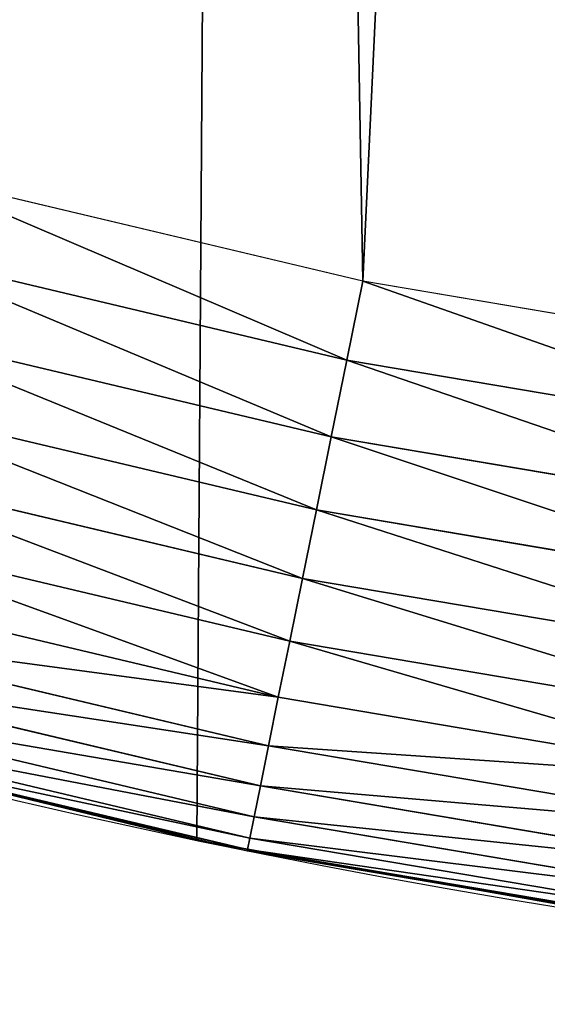
# Model space of a CAD drawing. Extents: x 2167 to 3985, y 1370 to 2039.
# Drawn here: x 3702 to 3718, y 1400 to 1429 of the extents above; entities that cross this region are included whole.
import ezdxf

# ---------------------------------------------------------------- set-up
doc = ezdxf.new("R2010")
doc.units = 0
doc.header["$LTSCALE"] = 25.4
doc.layers.get('0').update_dxf_attribs({"color": 13, "linetype": 'CONTINUOUS'})

# ---------------------------------------------------------------- blocks, each defined once
blk = doc.blocks.new('SKUPINA_4')
at = {"color": 0}
for p, q in [((1512.192273604232, 21.63820869392724, 459.9999999999999), (1498.667853729645, 24.84866304704414, 459.9999999999999)), ((1512.192273604232, 21.63820869392724, 459.9999999999999), (1498.667853729645, 24.84866304704414, 459.9999999999999)), ((1511.713411040376, 19.28006245863044, 459.6180095148613), (1498.03578630433, 22.5268848939983, 459.6180095148613)), ((1511.713411040376, 19.28006245863044, 459.6180095148613), (1498.03578630433, 22.5268848939983, 459.6180095148613)), ((1511.713411040376, 19.28006245863044, 459.6180095148613), (1512.192273604232, 21.63820869392724, 459.9999999999999)), ((1511.713411040376, 19.28006245863044, 459.6180095148613), (1512.192273604232, 21.63820869392724, 459.9999999999999)), ((1525.897710418665, 19.31916755084068, 459.9999999999999), (1512.192273604232, 21.63820869392724, 459.9999999999999)), ((1525.897710418665, 19.31916755084068, 459.9999999999999), (1512.192273604232, 21.63820869392724, 459.9999999999999)), ((1497.42150213423, 20.27043010962918, 458.9347795960336), (1511.248021303702, 16.98826281020298, 458.9347795960336)), ((1497.42150213423, 20.27043010962918, 458.9347795960336), (1511.248021303702, 16.98826281020298, 458.9347795960336)), ((1511.248021303702, 16.98826281020298, 458.9347795960336), (1511.713411040376, 19.28006245863044, 459.6180095148613)), ((1511.248021303702, 16.98826281020298, 458.9347795960336), (1511.713411040376, 19.28006245863044, 459.6180095148613)), ((1525.574103279291, 16.9347511775003, 459.6180095148613), (1511.713411040376, 19.28006245863044, 459.6180095148613)), ((1525.574103279291, 16.9347511775003, 459.6180095148613), (1511.713411040376, 19.28006245863044, 459.6180095148613)), ((1496.83487590997, 18.11557147124258, 457.9612932452021), (1510.80358558922, 14.79965069881544, 457.9612932452021)), ((1496.83487590997, 18.11557147124258, 457.9612932452021), (1510.80358558922, 14.79965069881544, 457.9612932452021)), ((1510.80358558922, 14.79965069881544, 457.9612932452021), (1511.248021303702, 16.98826281020298, 458.9347795960336)), ((1510.80358558922, 14.79965069881544, 457.9612932452021), (1511.248021303702, 16.98826281020298, 458.9347795960336)), ((1511.248021303702, 16.98826281020298, 458.9347795960336), (1525.259600846341, 14.6174205029514, 458.9347795960336)), ((1511.248021303702, 16.98826281020298, 458.9347795960336), (1525.259600846341, 14.6174205029514, 458.9347795960336)), ((1496.285337717435, 16.0969485861037, 456.7131993704971), (1510.38724825356, 12.74940832280249, 456.7131993704971)), ((1496.285337717435, 16.0969485861037, 456.7131993704971), (1510.38724825356, 12.74940832280249, 456.7131993704971)), ((1510.38724825356, 12.74940832280249, 456.7131993704971), (1510.80358558922, 14.79965069881544, 457.9612932452021)), ((1510.38724825356, 12.74940832280249, 456.7131993704971), (1510.80358558922, 14.79965069881544, 457.9612932452021)), ((1510.80358558922, 14.79965069881544, 457.9612932452021), (1524.959258783595, 12.40442689162633, 457.9612932452021)), ((1510.80358558922, 14.79965069881544, 457.9612932452021), (1524.959258783595, 12.40442689162633, 457.9612932452021)), ((1495.781721448006, 14.24701105563749, 455.2105612284469), (1510.005701968595, 10.87049357064144, 455.2105612284469)), ((1495.781721448006, 14.24701105563749, 455.2105612284469), (1510.005701968595, 10.87049357064144, 455.2105612284469)), ((1510.005701968595, 10.87049357064144, 455.2105612284469), (1510.38724825356, 12.74940832280249, 456.7131993704971)), ((1510.005701968595, 10.87049357064144, 455.2105612284469), (1510.38724825356, 12.74940832280249, 456.7131993704971)), ((1510.38724825356, 12.74940832280249, 456.7131993704971), (1524.677905125204, 10.33134447735276, 456.7131993704971)), ((1510.38724825356, 12.74940832280249, 456.7131993704971), (1524.677905125204, 10.33134447735276, 456.7131993704971)), ((1495.332122792728, 12.59549684425956, 453.4775339047579), (1509.665080135944, 9.193110219009208, 453.4775339047579)), ((1495.332122792728, 12.59549684425956, 453.4775339047579), (1509.665080135944, 9.193110219009208, 453.4775339047579)), ((1494.94376910312, 11.1689542380877, 451.5419760184574), (1509.370858291819, 7.744222403512401, 451.5419760184574)), ((1494.94376910312, 11.1689542380877, 451.5419760184574), (1509.370858291819, 7.744222403512401, 451.5419760184574)), ((1509.665080135944, 9.193110219009208, 453.4775339047579), (1510.005701968595, 10.87049357064144, 455.2105612284469)), ((1509.665080135944, 9.193110219009208, 453.4775339047579), (1510.005701968595, 10.87049357064144, 455.2105612284469)), ((1510.005701968595, 10.87049357064144, 455.2105612284469), (1524.420062664469, 8.431498304921092, 455.2105612284469)), ((1510.005701968595, 10.87049357064144, 455.2105612284469), (1524.420062664469, 8.431498304921092, 455.2105612284469)), ((1494.622903210636, 9.990315078093555, 449.4350018913004), (1509.127766087133, 6.547121167002057, 449.4350018913004)), ((1494.622903210636, 9.990315078093555, 449.4350018913004), (1509.127766087133, 6.547121167002057, 449.4350018913004)), ((1509.370858291819, 7.744222403512401, 451.5419760184574), (1509.665080135944, 9.193110219009208, 453.4775339047579)), ((1509.370858291819, 7.744222403512401, 451.5419760184574), (1509.665080135944, 9.193110219009208, 453.4775339047579)), ((1509.665080135944, 9.193110219009208, 453.4775339047579), (1524.189876249424, 6.735428626064299, 453.4775339047579)), ((1509.665080135944, 9.193110219009208, 453.4775339047579), (1524.189876249424, 6.735428626064299, 453.4775339047579)), ((1494.374683072409, 9.078526128060366, 447.1904813813707), (1508.939711257807, 5.62105005332362, 447.1904813813707)), ((1494.374683072409, 9.078526128060366, 447.1904813813707), (1508.939711257807, 5.62105005332362, 447.1904813813707)), ((1507.230146596733, 4.91429118827395, 108.8452334598602), (1492.918232477782, 8.402685605211575, 106.321656855107)), ((1507.230146596733, 4.91429118827395, 108.8452334598602), (1492.918232477782, 8.402685605211575, 106.321656855107)), ((1507.230146596734, 4.91429118827395, 356.393698715677), (1492.918232477787, 8.402685605211575, 348.1307112464846)), ((1507.230146596734, 4.91429118827395, 356.393698715677), (1492.918232477787, 8.402685605211575, 348.1307112464846)), ((1494.203098856497, 8.448244503107697, 444.8444954211096), (1508.809716807443, 4.980895765064053, 444.8444954211096)), ((1494.203098856497, 8.448244503107697, 444.8444954211096), (1508.809716807443, 4.980895765064053, 444.8444954211096)), ((1494.110908799453, 8.109602054844094, 442.4347560120629), (1508.739872412193, 4.636948858063044, 442.4347560120629)), ((1494.110908799453, 8.109602054844094, 442.4347560120629), (1508.739872412193, 4.636948858063044, 442.4347560120629)), ((1509.127766087133, 6.547121167002057, 449.4350018913004), (1509.370858291819, 7.744222403512401, 451.5419760184574)), ((1509.127766087133, 6.547121167002057, 449.4350018913004), (1509.370858291819, 7.744222403512401, 451.5419760184574)), ((1509.370858291819, 7.744222403512401, 451.5419760184574), (1523.991046153889, 5.270399961305054, 451.5419760184574)), ((1509.370858291819, 7.744222403512401, 451.5419760184574), (1523.991046153889, 5.270399961305054, 451.5419760184574)), ((1508.939711257807, 5.62105005332362, 447.1904813813707), (1509.127766087133, 6.547121167002057, 449.4350018913004)), ((1508.939711257807, 5.62105005332362, 447.1904813813707), (1509.127766087133, 6.547121167002057, 449.4350018913004)), ((1509.127766087133, 6.547121167002057, 449.4350018913004), (1523.826768595146, 4.05996281955579, 449.4350018913004)), ((1509.127766087133, 6.547121167002057, 449.4350018913004), (1523.826768595146, 4.05996281955579, 449.4350018913004)), ((1501.443581957248, 6.324711877907367, 440), (1507.837212892161, 4.806978736111819, 440)), ((1507.230146596732, 4.914291188273228, 440), (1501.443581957248, 6.324711877907367, 440)), ((1508.809716807443, 4.980895765064053, 444.8444954211096), (1508.939711257807, 5.62105005332362, 447.1904813813707)), ((1508.809716807443, 4.980895765064053, 444.8444954211096), (1508.939711257807, 5.62105005332362, 447.1904813813707)), ((1508.939711257807, 5.62105005332362, 447.1904813813707), (1523.699684354369, 3.123575120912863, 447.1904813813707)), ((1508.939711257807, 5.62105005332362, 447.1904813813707), (1523.699684354369, 3.123575120912863, 447.1904813813707)), ((1507.230146596732, 4.914291188273228), (1507.230146596733, 4.91429118827395, 108.8452334598602)), ((1507.230146596734, 4.91429118827395, 356.393698715677), (1507.230146596732, 4.914291188273228, 440)), ((1507.230146596734, 4.91429118827395, 356.393698715677), (1521.736157550851, 2.350031537740824, 364.7687480449039)), ((1507.230146596732, 4.914291188273228, 440), (1507.837212892161, 4.806978736111819, 440)), ((1507.230146596733, 4.91429118827395, 108.8452334598602), (1507.230146596734, 4.91429118827395, 356.393698715677)), ((1507.230146596734, 4.91429118827395, 356.393698715677), (1507.230146596732, 4.914291188273228, 440)), ((1521.736157550844, 2.350031537741546, 111.403034573522), (1507.230146596733, 4.91429118827395, 108.8452334598602)), ((1507.230146596732, 4.914291188273228), (1507.230146596733, 4.91429118827395, 108.8452334598602)), ((1507.230146596733, 4.91429118827395, 108.8452334598602), (1507.230146596734, 4.91429118827395, 356.393698715677)), ((1521.736157550844, 2.350031537741546, 111.403034573522), (1507.230146596733, 4.91429118827395, 108.8452334598602)), ((1507.230146596734, 4.91429118827395, 356.393698715677), (1521.736157550851, 2.350031537740824, 364.7687480449039)), ((1515.893403699543, 3.382868062977673, 440), (1507.837212892161, 4.806978736111819, 440)), ((1507.837212892161, 4.806978736111819, 440), (1508.731300828963, 4.594738319488568, 440)), ((1508.739872412193, 4.636948858063044, 442.4347560120629), (1508.809716807443, 4.980895765064053, 444.8444954211096)), ((1508.739872412193, 4.636948858063044, 442.4347560120629), (1508.809716807443, 4.980895765064053, 444.8444954211096)), ((1508.809716807443, 4.980895765064053, 444.8444954211096), (1523.611836325745, 2.476289408288039, 444.8444954211096)), ((1508.809716807443, 4.980895765064053, 444.8444954211096), (1523.611836325745, 2.476289408288039, 444.8444954211096)), ((1508.731300828963, 4.594738319488568, 440), (1508.739872412193, 4.636948858063044, 442.4347560120629)), ((1508.731300828963, 4.594738319488568, 440), (1508.739872412193, 4.636948858063044, 442.4347560120629)), ((1508.731300828963, 4.594738319488568, 440), (1515.893403699543, 3.382868062977673, 440)), ((1508.739872412193, 4.636948858063044, 442.4347560120629), (1523.564636676711, 2.12851087600693, 442.4347560120629)), ((1508.739872412193, 4.636948858063044, 442.4347560120629), (1523.564636676711, 2.12851087600693, 442.4347560120629)), ((1521.736157550848, 2.350031537740824, 440), (1515.893403699543, 3.382868062977673, 440)), ((1515.893403699543, 3.382868062977673, 440), (1522.49969196864, 2.265044931430259, 440))]:
    blk.add_line(p, q, dxfattribs=at)
at = {"color": 156}
blk.add_arc((1554.46468137195, 229.8075807831887), 229.8001152746743, 239.771179569038, 59.77117956903879, dxfattribs=at)
blk.add_arc((1554.46468137195, 229.8075807831887), 229.8001152746743, 239.771179569038, 59.77117956903879, dxfattribs=at)
blk.add_arc((1554.46468137195, 229.8075807831887), 229.8001152746743, 239.771179569038, 59.77117956903879, dxfattribs=at)
blk.add_arc((1554.46468137195, 229.8075807831887), 229.8001152746743, 239.771179569038, 59.77117956903879, dxfattribs=at)
blk.add_arc((1554.46468137195, 229.8075807831887), 229.8001152746743, 239.771179569038, 59.77117956903879, dxfattribs=at)
blk.add_arc((1554.46468137195, 229.8075807831887), 229.8001152746743, 239.771179569038, 59.77117956903879, dxfattribs=at)
blk.add_arc((1554.46468137195, 229.8075807831887), 229.8001152746743, 239.771179569038, 59.77117956903879, dxfattribs=at)
blk.add_arc((1554.46468137195, 229.8075807831887), 229.8001152746743, 239.771179569038, 59.77117956903879, dxfattribs=at)
blk.add_arc((1554.46468137195, 229.8075807831887), 229.8001152746743, 239.771179569038, 59.77117956903879, dxfattribs=at)
blk.add_arc((1554.46468137195, 229.8075807831887), 229.8001152746743, 239.771179569038, 59.77117956903879, dxfattribs=at)
blk.add_arc((1554.46468137195, 229.8075807831887), 229.8001152746743, 239.771179569038, 59.77117956903879, dxfattribs=at)
blk.add_arc((1554.46468137195, 229.8075807831887), 229.8001152746743, 239.771179569038, 59.77117956903879, dxfattribs=at)
blk.add_arc((1554.46468137195, 229.8075807831887), 229.8001152746743, 239.771179569038, 59.77117956903879, dxfattribs=at)
blk.add_arc((1554.46468137195, 229.8075807831887), 229.8001152746743, 239.771179569038, 59.77117956903879, dxfattribs=at)
blk.add_arc((1554.46468137195, 229.8075807831887), 229.8001152746743, 239.771179569038, 59.77117956903879, dxfattribs=at)
blk.add_arc((1554.46468137195, 229.8075807831887), 229.8001152746743, 239.771179569038, 59.77117956903879, dxfattribs=at)
blk.add_arc((1554.46468137195, 229.8075807831887), 229.8001152746743, 239.771179569038, 59.77117956903879, dxfattribs=at)
blk.add_arc((1554.46468137195, 229.8075807831887), 229.8001152746743, 239.771179569038, 59.77117956903879, dxfattribs=at)
blk.add_arc((1554.46468137195, 229.8075807831887), 229.8001152746743, 239.771179569038, 59.77117956903879, dxfattribs=at)
blk.add_arc((1554.46468137195, 229.8075807831887), 229.8001152746743, 239.771179569038, 59.77117956903879, dxfattribs=at)
blk.add_arc((1554.46468137195, 229.8075807831887), 229.8001152746743, 239.771179569038, 59.77117956903879, dxfattribs=at)
blk.add_arc((1554.46468137195, 229.8075807831887), 229.8001152746743, 239.771179569038, 59.77117956903879, dxfattribs=at)
blk.add_arc((1554.46468137195, 229.8075807831887), 229.8001152746743, 239.771179569038, 59.77117956903879, dxfattribs=at)
blk.add_arc((1554.46468137195, 229.8075807831887), 229.8001152746743, 239.771179569038, 59.77117956903879, dxfattribs=at)
blk.add_arc((1554.46468137195, 229.8075807831887), 229.8001152746743, 239.771179569038, 59.77117956903879, dxfattribs=at)
blk.add_arc((1554.46468137195, 229.8075807831887), 229.8001152746743, 239.771179569038, 59.77117956903879, dxfattribs=at)
blk.add_arc((1554.46468137195, 229.8075807831887), 229.8001152746743, 239.771179569038, 59.77117956903879, dxfattribs=at)
blk.add_arc((1554.46468137195, 229.8075807831887), 229.8001152746743, 239.771179569038, 59.77117956903879, dxfattribs=at)
blk.add_arc((1554.46468137195, 229.8075807831887), 229.8001152746743, 239.771179569038, 59.77117956903879, dxfattribs=at)
blk.add_arc((1554.46468137195, 229.8075807831887), 229.8001152746743, 239.771179569038, 59.77117956903879, dxfattribs=at)
blk.add_arc((1554.46468137195, 229.8075807831887), 229.8001152746743, 239.771179569038, 59.77117956903879, dxfattribs=at)
blk.add_arc((1554.46468137195, 229.8075807831887), 229.8001152746743, 239.771179569038, 59.77117956903879, dxfattribs=at)
blk.add_arc((1554.46468137195, 229.8075807831887), 229.8001152746743, 239.771179569038, 59.77117956903879, dxfattribs=at)
blk.add_arc((1554.46468137195, 229.8075807831887), 229.8001152746743, 239.771179569038, 59.77117956903879, dxfattribs=at)
blk.add_arc((1554.46468137195, 229.8075807831887), 229.8001152746743, 239.771179569038, 59.77117956903879, dxfattribs=at)
blk.add_arc((1554.46468137195, 229.8075807831887), 229.8001152746743, 239.771179569038, 59.77117956903879, dxfattribs=at)
blk.add_arc((1554.46468137195, 229.8075807831887), 229.8001152746743, 239.771179569038, 59.77117956903879, dxfattribs=at)
blk.add_arc((1554.46468137195, 229.8075807831887), 229.8001152746743, 239.771179569038, 59.77117956903879, dxfattribs=at)
blk.add_arc((1554.46468137195, 229.8075807831887), 229.8001152746743, 239.771179569038, 59.77117956903879, dxfattribs=at)
blk.add_arc((1554.46468137195, 229.8075807831887), 229.8001152746743, 239.771179569038, 59.77117956903879, dxfattribs=at)
blk.add_arc((1554.46468137195, 229.8075807831887), 229.8001152746743, 239.771179569038, 59.77117956903879, dxfattribs=at)
blk.add_arc((1554.46468137195, 229.8075807831887), 229.8001152746743, 239.771179569038, 59.77117956903879, dxfattribs=at)
blk.add_arc((1554.46468137195, 229.8075807831887), 229.8001152746743, 239.771179569038, 59.77117956903879, dxfattribs=at)
blk.add_arc((1554.46468137195, 229.8075807831887), 229.8001152746743, 239.771179569038, 59.77117956903879, dxfattribs=at)
blk.add_arc((1554.46468137195, 229.8075807831887), 229.8001152746743, 239.771179569038, 59.77117956903879, dxfattribs=at)
blk.add_arc((1554.46468137195, 229.8075807831887), 229.8001152746743, 239.771179569038, 59.77117956903879, dxfattribs=at)
blk.add_arc((1554.46468137195, 229.8075807831887), 229.8001152746743, 239.771179569038, 59.77117956903879, dxfattribs=at)
blk.add_arc((1554.46468137195, 229.8075807831887), 229.8001152746743, 239.771179569038, 59.77117956903879, dxfattribs=at)
blk.add_arc((1554.46468137195, 229.8075807831887), 229.8001152746743, 239.771179569038, 59.77117956903879, dxfattribs=at)
at = {"color": 0}
blk.add_arc((1554.46468137195, 229.8075807831887), 229.8001152746743, 239.771179569038, 59.77117956903879, dxfattribs=at)
mesh = blk.add_polyface(dxfattribs=at)
corners = [(889.9381529237855, 639.4463782331395), (892.6420163709363, 179.4244627012093), (889.9381529237812, 179.2539762490871), (890.5420516011151, 639.4526834797168), (924.1143738581662, 639.0760034426281), (1034.901256791653, 169.745879759098), (957.6706628399702, 637.9722918178508), (991.1951760280027, 636.142066398041), (1024.672185810924, 633.5861858108689), (1058.085986863042, 630.3058491161371), (1174.680141112196, 141.5815414755301), (1091.420903512266, 626.3025952432938), (1124.661297094158, 621.5783022694633), (1157.791573288575, 616.1351865383297), (1190.79618943564, 609.9758016204321), (1242.153631177789, 118.4905816542048), (1223.659661827275, 603.1030371151115), (1256.36657297129, 595.5201172949786), (1309.627121243382, 95.39962183287952), (1288.901578824267, 587.2305995932032), (1321.249415990029, 578.2383729346419), (1432.566397871391, 34.84058404494684), (1353.394908880268, 568.5476559113665), (1385.322976834004, 558.1629948035934), (1417.01864119246, 547.0892614468296), (1448.467032326195, 535.3316509463091), (1437.371728466466, 32.06907164514465), (1438.770750956429, 31.25530191119442), (1451.729744729604, 24.25071329064599), (1479.653396610862, 522.8956792397966), (1465.110898394016, 18.09080193043463), (1478.859225919011, 12.80088022763625), (1492.918232477782, 8.402685605210854), (1510.563103348843, 509.787180509818), (1507.230146596732, 4.914291188273228), (1521.736157550848, 2.350031537740824), (1541.181651632937, 496.0123044466749), (1536.37665702959, 0.7204437465497278), (1551.091484080226, 0.03222414047830852), (1571.494677149393, 481.5775133633329), (1565.82017232208, 0.2882007615116663), (1580.502198415877, 1.48732174680614), (1601.48795891667, 466.4895791637555), (1595.077230767109, 3.624659651023478), (1609.485377441513, 6.691431694257608), (1631.145117568285, 450.756804739072), (1623.667432273865, 10.67503585236165), (1637.565118158816, 15.55910264136928), (1660.09263996241, 434.5832602907828), (1651.121326524024, 21.32356238321704), (1664.280352001517, 27.94472767635186), (1670.158611787468, 428.3598596551843), (1676.988121333002, 35.39539073234869), (1682.084810281538, 420.888556752001), (1689.192415568494, 43.64493517854856), (1682.642194384295, 420.539377131422), (1694.599068086164, 411.9351367446211), (1700.843084645164, 52.6594618673001), (1705.980099534292, 402.5824951641374), (1711.892253464716, 62.40192817482904), (1716.738521629236, 392.5198844003598), (1722.294518622431, 72.83230021732658), (1726.830125706933, 381.7886538793388), (1732.007134979494, 83.9077173587607), (1736.213443201587, 370.4329005291277), (1740.990191311947, 95.58266833442855), (1744.849916048894, 358.499287576045), (1749.206774314461, 107.8091782665016), (1752.704055129409, 346.0368527954649), (1756.623120285027, 120.5370058030909), (1759.743586100945, 333.096807005086), (1763.20875386725, 133.7138495707377), (1765.939582020759, 319.7323236286917), (1768.936613280126, 147.2855630919778), (1771.266582212584, 305.9983201951492), (1773.783161520706, 161.1963772848288), (1775.702696889994, 291.9512326705002), (1777.728483082688, 175.3891296299114), (1779.229697106233, 277.6487835504744), (1780.756365793507, 189.8054990635038), (1781.833089660878, 263.1497446663711), (1782.854367433622, 204.3862456313015), (1783.502176655491, 248.5136956790019), (1784.013866864276, 219.0714539180987), (1784.230099453596, 233.8007792530756)]
mesh.append_faces([[corners[k] for k in face] for face in [(0, 1, 2), (83, 82, 84)]], dxfattribs={"vtx0": -1, "color": 0})
mesh.append_faces([[corners[k] for k in face] for face in [(1, 4, 5), (5, 9, 10), (10, 14, 15), (15, 17, 18), (18, 20, 21), (21, 25, 26), (26, 25, 27), (27, 25, 28), (28, 29, 30), (30, 29, 31), (31, 29, 32), (32, 33, 34), (34, 33, 35), (35, 36, 37), (37, 36, 38), (38, 39, 40), (40, 39, 41), (41, 42, 43), (43, 42, 44), (44, 45, 46), (46, 45, 47), (47, 48, 49), (49, 48, 50), (50, 51, 52), (52, 53, 54), (54, 56, 57), (57, 58, 59), (59, 60, 61), (61, 62, 63), (63, 64, 65), (65, 66, 67), (67, 68, 69), (69, 70, 71), (71, 72, 73), (73, 74, 75), (75, 76, 77), (77, 78, 79), (79, 80, 81), (81, 82, 83)]], dxfattribs={"vtx0": -1, "vtx1": -1, "color": 0})
mesh.append_faces([[corners[k] for k in face] for face in [(1, 0, 3), (1, 3, 4), (5, 4, 6), (5, 6, 7), (5, 7, 8), (5, 8, 9), (10, 9, 11), (10, 11, 12), (10, 12, 13), (10, 13, 14), (15, 14, 16), (15, 16, 17), (18, 17, 19), (18, 19, 20), (21, 20, 22), (21, 22, 23), (21, 23, 24), (21, 24, 25), (28, 25, 29), (32, 29, 33), (35, 33, 36), (38, 36, 39), (41, 39, 42), (44, 42, 45), (47, 45, 48), (50, 48, 51), (52, 51, 53), (54, 53, 55), (54, 55, 56), (57, 56, 58), (59, 58, 60), (61, 60, 62), (63, 62, 64), (65, 64, 66), (67, 66, 68), (69, 68, 70), (71, 70, 72), (73, 72, 74), (75, 74, 76), (77, 76, 78), (79, 78, 80), (81, 80, 82)]], dxfattribs={"vtx0": -1, "vtx2": -1, "color": 0})
mesh = blk.add_polyface(dxfattribs=at)
corners = [(1284.42753494013, 570.4331814078232, 459.9999999999999), (1275.923983265336, 125.3053133920595, 459.9999999999999), (1275.923983265334, 572.5997813603392, 459.9999999999999), (1316.308953442381, 111.4846599348714, 459.9999999999999), (1316.412617795673, 561.5417951535874, 459.9999999999999), (1440.757801689311, 50.18201760312363, 459.9999999999999), (1348.19762549983, 551.9597515278962, 459.9999999999999), (1379.767646508795, 541.6915458281826, 459.9999999999999), (1411.107870137095, 530.7419952563383, 459.9999999999999), (1442.203593505911, 519.1162366587756, 459.9999999999999), (1446.083767455645, 47.11022475344065, 459.9999999999999), (1473.040228440628, 506.8197241165707, 459.9999999999999), (1447.521813153531, 46.27375046372043, 459.9999999999999), (1459.754472865962, 39.67231225241872, 459.9999999999999), (1472.392696231382, 33.88506245106019, 459.9999999999999), (1485.382364437102, 28.93678295176951, 459.9999999999999), (1503.60330831483, 493.8582263867041, 459.9999999999999), (1498.667853729645, 24.84866304704414, 459.9999999999999), (1512.192273604232, 21.63820869392724, 459.9999999999999), (1533.878494837031, 480.2378241957718, 459.9999999999999), (1525.897710418665, 19.31916755084068, 459.9999999999999), (1539.725475388401, 17.90147010798352, 459.9999999999999), (1563.851584777406, 465.9649073872299, 459.9999999999999), (1553.616355900961, 17.39118716345529, 459.9999999999999), (1567.510869073424, 17.79050382717023, 459.9999999999999), (1593.508516630998, 451.0461719237273, 459.9999999999999), (1581.349516467264, 19.0977101638551, 459.9999999999999), (1595.07303886979, 21.30720851530648, 459.9999999999999), (1622.832199066881, 435.4903027157488, 459.9999999999999), (1608.622670051201, 24.40953747036789, 459.9999999999999), (1621.940388410599, 28.3914123801768, 459.9999999999999), (1634.969165433404, 33.2357822450552, 459.9999999999999), (1651.284870838028, 419.5932409465997, 459.9999999999999), (1647.653209896186, 38.92190272953363, 459.9999999999999), (1659.938206773262, 45.42542499273279, 459.9999999999999), (1661.409408112834, 413.3446006725005, 459.9999999999999), (1671.771549821975, 52.71849995389407, 459.9999999999999), (1673.182263522911, 405.9540528532949, 459.9999999999999), (1683.102566850715, 60.76989754637585, 459.9999999999999), (1684.448610542833, 397.8124083680334, 459.9999999999999), (1686.681524405468, 63.68323029603317, 459.9999999999999), (1686.681524405468, 395.9649305729124, 459.9999999999999)]
mesh.append_faces([[corners[k] for k in face] for face in [(0, 1, 2), (40, 39, 41)]], dxfattribs={"vtx0": -1, "color": 0})
mesh.append_faces([[corners[k] for k in face] for face in [(1, 0, 3), (3, 4, 5), (5, 9, 10), (10, 11, 12), (12, 11, 13), (13, 11, 14), (14, 11, 15), (15, 16, 17), (17, 16, 18), (18, 19, 20), (20, 19, 21), (21, 22, 23), (23, 22, 24), (24, 25, 26), (26, 25, 27), (27, 28, 29), (29, 28, 30), (30, 28, 31), (31, 32, 33), (33, 32, 34), (34, 35, 36), (36, 37, 38), (38, 39, 40)]], dxfattribs={"vtx0": -1, "vtx1": -1, "color": 0})
mesh.append_faces([[corners[k] for k in face] for face in [(3, 0, 4), (5, 4, 6), (5, 6, 7), (5, 7, 8), (5, 8, 9), (10, 9, 11), (15, 11, 16), (18, 16, 19), (21, 19, 22), (24, 22, 25), (27, 25, 28), (31, 28, 32), (34, 32, 35), (36, 35, 37), (38, 37, 39)]], dxfattribs={"vtx0": -1, "vtx2": -1, "color": 0})
at = {"color": 28}
mesh = blk.add_polyface(dxfattribs=at)
corners = [(1511.713411040376, 19.28006245863044, 459.6180095148613), (1498.667853729645, 24.84866304704414, 459.9999999999999), (1498.03578630433, 22.5268848939983, 459.6180095148613), (1512.192273604232, 21.63820869392724, 459.9999999999999)]
mesh.append_faces([[corners[k] for k in face] for face in [(0, 1, 2), (1, 0, 3)]], dxfattribs={"vtx0": -1, "color": 28})
mesh = blk.add_polyface(dxfattribs=at)
corners = [(1511.248021303702, 16.98826281020298, 458.9347795960336), (1498.03578630433, 22.5268848939983, 459.6180095148613), (1497.42150213423, 20.27043010962918, 458.9347795960336), (1511.713411040376, 19.28006245863044, 459.6180095148613)]
mesh.append_faces([[corners[k] for k in face] for face in [(0, 1, 2), (1, 0, 3)]], dxfattribs={"vtx0": -1, "color": 28})
mesh = blk.add_polyface(dxfattribs=at)
corners = [(1525.574103279291, 16.9347511775003, 459.6180095148613), (1512.192273604232, 21.63820869392724, 459.9999999999999), (1511.713411040376, 19.28006245863044, 459.6180095148613), (1525.897710418665, 19.31916755084068, 459.9999999999999)]
mesh.append_faces([[corners[k] for k in face] for face in [(0, 1, 2), (1, 0, 3)]], dxfattribs={"vtx0": -1, "color": 28})
mesh = blk.add_polyface(dxfattribs=at)
corners = [(1510.80358558922, 14.79965069881544, 457.9612932452021), (1497.42150213423, 20.27043010962918, 458.9347795960336), (1496.83487590997, 18.11557147124258, 457.9612932452021), (1511.248021303702, 16.98826281020298, 458.9347795960336)]
mesh.append_faces([[corners[k] for k in face] for face in [(0, 1, 2), (1, 0, 3)]], dxfattribs={"vtx0": -1, "color": 28})
mesh = blk.add_polyface(dxfattribs=at)
corners = [(1525.259600846341, 14.6174205029514, 458.9347795960336), (1511.713411040376, 19.28006245863044, 459.6180095148613), (1511.248021303702, 16.98826281020298, 458.9347795960336), (1525.574103279291, 16.9347511775003, 459.6180095148613)]
mesh.append_faces([[corners[k] for k in face] for face in [(0, 1, 2), (1, 0, 3)]], dxfattribs={"vtx0": -1, "color": 28})
mesh = blk.add_polyface(dxfattribs=at)
corners = [(1510.38724825356, 12.74940832280249, 456.7131993704971), (1496.83487590997, 18.11557147124258, 457.9612932452021), (1496.285337717435, 16.0969485861037, 456.7131993704971), (1510.80358558922, 14.79965069881544, 457.9612932452021)]
mesh.append_faces([[corners[k] for k in face] for face in [(0, 1, 2), (1, 0, 3)]], dxfattribs={"vtx0": -1, "color": 28})
mesh = blk.add_polyface(dxfattribs=at)
corners = [(1524.959258783595, 12.40442689162633, 457.9612932452021), (1511.248021303702, 16.98826281020298, 458.9347795960336), (1510.80358558922, 14.79965069881544, 457.9612932452021), (1525.259600846341, 14.6174205029514, 458.9347795960336)]
mesh.append_faces([[corners[k] for k in face] for face in [(0, 1, 2), (1, 0, 3)]], dxfattribs={"vtx0": -1, "color": 28})
mesh = blk.add_polyface(dxfattribs=at)
corners = [(1510.005701968595, 10.87049357064144, 455.2105612284469), (1496.285337717435, 16.0969485861037, 456.7131993704971), (1495.781721448006, 14.24701105563749, 455.2105612284469), (1510.38724825356, 12.74940832280249, 456.7131993704971)]
mesh.append_faces([[corners[k] for k in face] for face in [(0, 1, 2), (1, 0, 3)]], dxfattribs={"vtx0": -1, "color": 28})
mesh = blk.add_polyface(dxfattribs=at)
corners = [(1524.677905125204, 10.33134447735276, 456.7131993704971), (1510.80358558922, 14.79965069881544, 457.9612932452021), (1510.38724825356, 12.74940832280249, 456.7131993704971), (1524.959258783595, 12.40442689162633, 457.9612932452021)]
mesh.append_faces([[corners[k] for k in face] for face in [(0, 1, 2), (1, 0, 3)]], dxfattribs={"vtx0": -1, "color": 28})
mesh = blk.add_polyface(dxfattribs=at)
corners = [(1509.665080135944, 9.193110219009208, 453.4775339047579), (1495.781721448006, 14.24701105563749, 455.2105612284469), (1495.332122792728, 12.59549684425956, 453.4775339047579), (1510.005701968595, 10.87049357064144, 455.2105612284469)]
mesh.append_faces([[corners[k] for k in face] for face in [(0, 1, 2), (1, 0, 3)]], dxfattribs={"vtx0": -1, "color": 28})
mesh = blk.add_polyface(dxfattribs=at)
corners = [(1524.420062664469, 8.431498304921092, 455.2105612284469), (1510.38724825356, 12.74940832280249, 456.7131993704971), (1510.005701968595, 10.87049357064144, 455.2105612284469), (1524.677905125204, 10.33134447735276, 456.7131993704971)]
mesh.append_faces([[corners[k] for k in face] for face in [(0, 1, 2), (1, 0, 3)]], dxfattribs={"vtx0": -1, "color": 28})
mesh = blk.add_polyface(dxfattribs=at)
corners = [(1509.665080135944, 9.193110219009208, 453.4775339047579), (1494.94376910312, 11.1689542380877, 451.5419760184574), (1509.370858291819, 7.744222403512401, 451.5419760184574), (1495.332122792728, 12.59549684425956, 453.4775339047579)]
mesh.append_faces([[corners[k] for k in face] for face in [(0, 1, 2), (1, 0, 3)]], dxfattribs={"vtx0": -1, "color": 28})
mesh = blk.add_polyface(dxfattribs=at)
corners = [(1509.370858291819, 7.744222403512401, 451.5419760184574), (1494.622903210636, 9.990315078093555, 449.4350018913004), (1509.127766087133, 6.547121167002057, 449.4350018913004), (1494.94376910312, 11.1689542380877, 451.5419760184574)]
mesh.append_faces([[corners[k] for k in face] for face in [(0, 1, 2), (1, 0, 3)]], dxfattribs={"vtx0": -1, "color": 28})
mesh = blk.add_polyface(dxfattribs=at)
corners = [(1524.189876249424, 6.735428626064299, 453.4775339047579), (1510.005701968595, 10.87049357064144, 455.2105612284469), (1509.665080135944, 9.193110219009208, 453.4775339047579), (1524.420062664469, 8.431498304921092, 455.2105612284469)]
mesh.append_faces([[corners[k] for k in face] for face in [(0, 1, 2), (1, 0, 3)]], dxfattribs={"vtx0": -1, "color": 28})
mesh = blk.add_polyface(dxfattribs=at)
corners = [(1509.127766087133, 6.547121167002057, 449.4350018913004), (1494.374683072409, 9.078526128060366, 447.1904813813707), (1508.939711257807, 5.62105005332362, 447.1904813813707), (1494.622903210636, 9.990315078093555, 449.4350018913004)]
mesh.append_faces([[corners[k] for k in face] for face in [(0, 1, 2), (1, 0, 3)]], dxfattribs={"vtx0": -1, "color": 28})
mesh = blk.add_polyface(dxfattribs=at)
corners = [(1524.189876249424, 6.735428626064299, 453.4775339047579), (1509.370858291819, 7.744222403512401, 451.5419760184574), (1523.991046153889, 5.270399961305054, 451.5419760184574), (1509.665080135944, 9.193110219009208, 453.4775339047579)]
mesh.append_faces([[corners[k] for k in face] for face in [(0, 1, 2), (1, 0, 3)]], dxfattribs={"vtx0": -1, "color": 28})
mesh = blk.add_polyface(dxfattribs=at)
corners = [(1508.939711257807, 5.62105005332362, 447.1904813813707), (1494.203098856497, 8.448244503107697, 444.8444954211096), (1508.809716807443, 4.980895765064053, 444.8444954211096), (1494.374683072409, 9.078526128060366, 447.1904813813707)]
mesh.append_faces([[corners[k] for k in face] for face in [(0, 1, 2), (1, 0, 3)]], dxfattribs={"vtx0": -1, "color": 28})
at = {"color": 156}
mesh = blk.add_polyface(dxfattribs=at)
corners = [(1507.230146596733, 4.91429118827395, 108.8452334598602), (1492.918232477782, 8.402685605210854), (1507.230146596732, 4.914291188273228), (1492.918232477782, 8.402685605211575, 106.321656855107)]
mesh.append_faces([[corners[k] for k in face] for face in [(0, 1, 2), (1, 0, 3)]], dxfattribs={"vtx0": -1, "color": 156})
at = {"color": 145}
mesh = blk.add_polyface(dxfattribs=at)
corners = [(1507.230146596733, 4.91429118827395, 108.8452334598602), (1492.918232477787, 8.402685605211575, 348.1307112464846), (1492.918232477782, 8.402685605211575, 106.321656855107), (1507.230146596734, 4.91429118827395, 356.393698715677)]
mesh.append_faces([[corners[k] for k in face] for face in [(0, 1, 2), (1, 0, 3)]], dxfattribs={"vtx0": -1, "color": 145})
at = {"color": 95}
mesh = blk.add_polyface(dxfattribs=at)
corners = [(1507.230146596734, 4.91429118827395, 356.393698715677), (1492.918232477782, 8.402685605210854, 440), (1492.918232477787, 8.402685605211575, 348.1307112464846), (1507.230146596732, 4.914291188273228, 440), (1501.443581957248, 6.324711877907367, 440), (1493.369639243321, 8.292659453042484, 440)]
mesh.append_faces([[corners[k] for k in face] for face in [(0, 1, 2), (1, 4, 5)]], dxfattribs={"vtx0": -1, "color": 95})
mesh.append_faces([[corners[k] for k in face] for face in [(1, 0, 3), (1, 3, 4)]], dxfattribs={"vtx0": -1, "vtx2": -1, "color": 95})
at = {"color": 28}
mesh = blk.add_polyface(dxfattribs=at)
corners = [(1508.809716807443, 4.980895765064053, 444.8444954211096), (1494.110908799453, 8.109602054844094, 442.4347560120629), (1508.739872412193, 4.636948858063044, 442.4347560120629), (1494.203098856497, 8.448244503107697, 444.8444954211096)]
mesh.append_faces([[corners[k] for k in face] for face in [(0, 1, 2), (1, 0, 3)]], dxfattribs={"vtx0": -1, "color": 28})
mesh = blk.add_polyface(dxfattribs=at)
corners = [(1508.739872412193, 4.636948858063044, 442.4347560120629), (1507.837212892161, 4.806978736111819, 440), (1508.731300828963, 4.594738319488568, 440), (1501.443581957248, 6.324711877907367, 440), (1494.099594867331, 8.06804250063936, 440), (1494.110908799453, 8.109602054844094, 442.4347560120629)]
mesh.append_faces([[corners[k] for k in face] for face in [(0, 1, 2), (4, 0, 5)]], dxfattribs={"vtx0": -1, "color": 28})
mesh.append_faces([[corners[k] for k in face] for face in [(1, 0, 3), (3, 0, 4)]], dxfattribs={"vtx0": -1, "vtx1": -1, "color": 28})
mesh = blk.add_polyface(dxfattribs=at)
corners = [(1523.991046153889, 5.270399961305054, 451.5419760184574), (1509.127766087133, 6.547121167002057, 449.4350018913004), (1523.826768595146, 4.05996281955579, 449.4350018913004), (1509.370858291819, 7.744222403512401, 451.5419760184574)]
mesh.append_faces([[corners[k] for k in face] for face in [(0, 1, 2), (1, 0, 3)]], dxfattribs={"vtx0": -1, "color": 28})
mesh = blk.add_polyface(dxfattribs=at)
corners = [(1523.826768595146, 4.05996281955579, 449.4350018913004), (1508.939711257807, 5.62105005332362, 447.1904813813707), (1523.699684354369, 3.123575120912863, 447.1904813813707), (1509.127766087133, 6.547121167002057, 449.4350018913004)]
mesh.append_faces([[corners[k] for k in face] for face in [(0, 1, 2), (1, 0, 3)]], dxfattribs={"vtx0": -1, "color": 28})
mesh = blk.add_polyface(dxfattribs=at)
corners = [(1523.699684354369, 3.123575120912863, 447.1904813813707), (1508.809716807443, 4.980895765064053, 444.8444954211096), (1523.611836325745, 2.476289408288039, 444.8444954211096), (1508.939711257807, 5.62105005332362, 447.1904813813707)]
mesh.append_faces([[corners[k] for k in face] for face in [(0, 1, 2), (1, 0, 3)]], dxfattribs={"vtx0": -1, "color": 28})
at = {"color": 95}
mesh = blk.add_polyface(dxfattribs=at)
corners = [(1521.736157550851, 2.350031537740824, 364.7687480449039), (1507.230146596732, 4.914291188273228, 440), (1507.230146596734, 4.91429118827395, 356.393698715677), (1521.736157550848, 2.350031537740824, 440), (1515.893403699543, 3.382868062977673, 440), (1507.837212892161, 4.806978736111819, 440)]
mesh.append_faces([[corners[k] for k in face] for face in [(0, 1, 2), (1, 4, 5)]], dxfattribs={"vtx0": -1, "color": 95})
mesh.append_faces([[corners[k] for k in face] for face in [(1, 0, 3), (1, 3, 4)]], dxfattribs={"vtx0": -1, "vtx2": -1, "color": 95})
at = {"color": 156}
mesh = blk.add_polyface(dxfattribs=at)
corners = [(1521.736157550844, 2.350031537741546, 111.403034573522), (1507.230146596732, 4.914291188273228), (1521.736157550848, 2.350031537740824), (1507.230146596733, 4.91429118827395, 108.8452334598602)]
mesh.append_faces([[corners[k] for k in face] for face in [(0, 1, 2), (1, 0, 3)]], dxfattribs={"vtx0": -1, "color": 156})
at = {"color": 145}
mesh = blk.add_polyface(dxfattribs=at)
corners = [(1521.736157550844, 2.350031537741546, 111.403034573522), (1507.230146596734, 4.91429118827395, 356.393698715677), (1507.230146596733, 4.91429118827395, 108.8452334598602), (1521.736157550851, 2.350031537740824, 364.7687480449039)]
mesh.append_faces([[corners[k] for k in face] for face in [(0, 1, 2), (1, 0, 3)]], dxfattribs={"vtx0": -1, "color": 145})
at = {"color": 28}
mesh = blk.add_polyface(dxfattribs=at)
corners = [(1523.611836325745, 2.476289408288039, 444.8444954211096), (1508.739872412193, 4.636948858063044, 442.4347560120629), (1523.564636676711, 2.12851087600693, 442.4347560120629), (1508.809716807443, 4.980895765064053, 444.8444954211096)]
mesh.append_faces([[corners[k] for k in face] for face in [(0, 1, 2), (1, 0, 3)]], dxfattribs={"vtx0": -1, "color": 28})
mesh = blk.add_polyface(dxfattribs=at)
corners = [(1523.564636676711, 2.12851087600693, 442.4347560120629), (1522.49969196864, 2.265044931430259, 440), (1523.558844147209, 2.085830105069954, 440), (1515.893403699543, 3.382868062977673, 440), (1508.731300828963, 4.594738319488568, 440), (1508.739872412193, 4.636948858063044, 442.4347560120629)]
mesh.append_faces([[corners[k] for k in face] for face in [(0, 1, 2), (4, 0, 5)]], dxfattribs={"vtx0": -1, "color": 28})
mesh.append_faces([[corners[k] for k in face] for face in [(1, 0, 3), (3, 0, 4)]], dxfattribs={"vtx0": -1, "vtx1": -1, "color": 28})

msp = doc.modelspace()

# ---------------------------------------------------------------- block references
at = {"color": 156}
msp.add_blockref('SKUPINA_4', (2200, 1400), dxfattribs=at)

doc.saveas('drawing.dxf')
